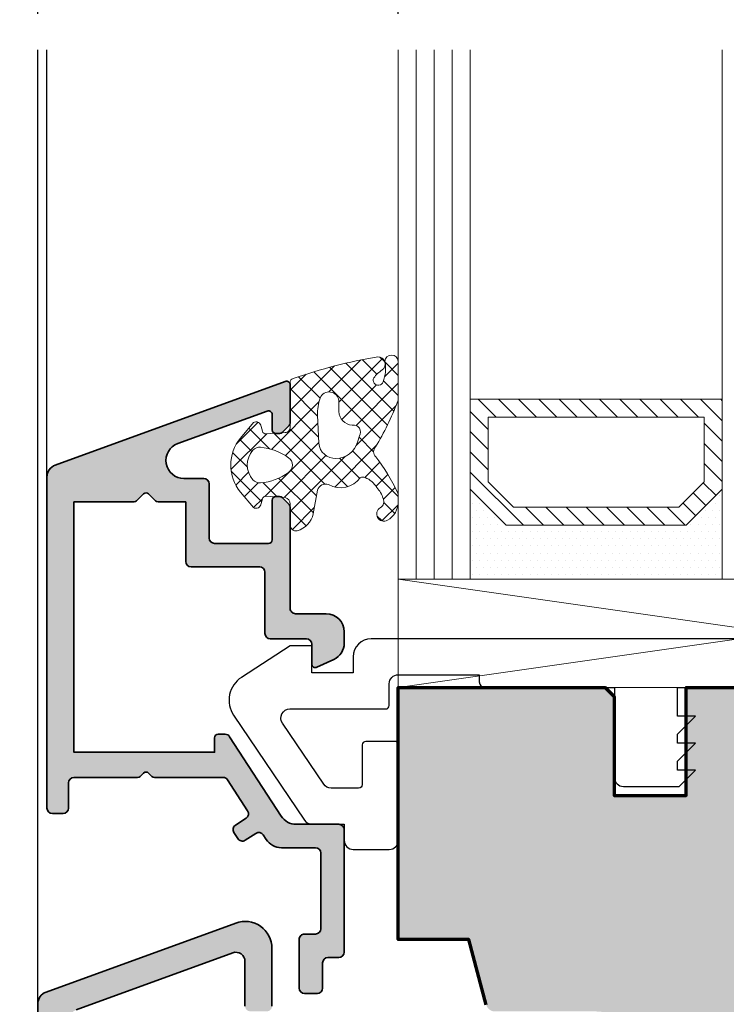
# Model space of a CAD drawing. Extents: x -427 to 10724, y -1070 to 3930.
# Drawn here: x 4284 to 4323, y 2319 to 2374 of the extents above; entities that cross this region are included whole.
import ezdxf

# ---------------------------------------------------------------- set-up
doc = ezdxf.new("R2010")
doc.units = 0
doc.layers.get('0').update_dxf_attribs({"linetype": 'CONTINUOUS', "lineweight": 5, "plot": 0})
doc.layers.get('Defpoints').update_dxf_attribs({"linetype": 'CONTINUOUS', "lineweight": 0})
for name, color, linetype, lineweight in [('ALU-SCHRAFF', 30, 'CONTINUOUS', 13), ('Aluminium', 40, 'CONTINUOUS', 35), ('Dichtung', 1, 'CONTINUOUS', 13), ('Dichtung-Schraff', 12, 'CONTINUOUS', 5), ('Flügel', 46, 'CONTINUOUS', 50), ('Glas', 94, 'CONTINUOUS', 13), ('Glas-Schraff', 70, 'CONTINUOUS', 5)]:
    doc.layers.add(name, color=color, linetype=linetype, lineweight=lineweight)
for name, color, linetype in [('BEM-1', 10, 'CONTINUOUS'), ('Klips', 252, 'CONTINUOUS'), ('PR Linie', 252, 'CONTINUOUS'), ('Schraffur Solid', 254, 'CONTINUOUS')]:
    doc.layers.add(name, color=color, linetype=linetype)
doc.styles.add('BEMASSUNG', font='ARIALN.TTF')
doc.dimstyles.new('BEM-1', dxfattribs={"dimtxt": 3, "dimasz": 2, "dimexe": 1, "dimexo": 2, "dimgap": 1, "dimtad": 1, "dimdec": 1, "dimdsep": 46, "dimtxsty": 'BEMASSUNG', "dimblk1": 'OBLIQUE', "dimblk2": 'OBLIQUE', "dimsah": 1, "dimcen": 0, "dimdle": 1, "dimclrd": 256, "dimclre": 256, "dimclrt": 7, "dimadec": 1, "dimazin": 2, "dimtfac": 1, "dimtdec": 1, "dimtix": 1, "dimtmove": 2, "dimatfit": 3, "dimfxl": 1, "dimtolj": 1, "dimarcsym": 0})

# ---------------------------------------------------------------- blocks, each defined once
blk = doc.blocks.new('_OBLIQUE')
at = {"color": 0, "linetype": 'ByBlock'}
blk.add_line((-0.5, -0.5), (0.5, 0.5), dxfattribs=at)
blk = doc.blocks.new('*D251')
at = {"layer": 'BEM-1', "lineweight": -2, "transparency": 16777216}
for p, q in [((4284.615691164571, 2374.115160914691), (4284.615691164571, 2379.115160914691)), ((4304.615660646993, 2374.115160914691), (4304.615660646993, 2379.115160914691)), ((4283.615691164571, 2378.115160914691), (4305.615660646993, 2378.115160914691))]:
    blk.add_line(p, q, dxfattribs=at)
at = {"layer": 'Defpoints', "color": 0, "transparency": 16777216}
for p in [(4304.615660646993, 2378.115160914691), (4284.615691164571, 2372.115160914691), (4304.615660646993, 2372.115160914691)]:
    blk.add_point(p, dxfattribs=at)
at = {"layer": 'BEM-1', "lineweight": -2, "transparency": 16777216, "xscale": 2, "yscale": 2, "zscale": 2, "rotation": 180}
blk.add_blockref('_OBLIQUE', (4284.615691164571, 2378.115160914691), dxfattribs=at)
at = {"layer": 'BEM-1', "lineweight": -2, "transparency": 16777216, "xscale": 2, "yscale": 2, "zscale": 2}
blk.add_blockref('_OBLIQUE', (4304.615660646993, 2378.115160914691), dxfattribs=at)
at = {"layer": 'BEM-1', "color": 7, "transparency": 16777216, "insert": (4294.615675905782, 2380.646879877856), "char_height": 3, "attachment_point": 5, "style": 'BEMASSUNG'}
blk.add_mtext('\\A1;20', dxfattribs=at)
blk = doc.blocks.new('*D252')
at = {"layer": 'BEM-1', "lineweight": -2, "transparency": 16777216}
for p, q in [((4304.615660646993, 2374.115160914691), (4304.615660646993, 2379.115160914691)), ((4368.615660646993, 2374.115160914691), (4368.615660646993, 2379.115160914691)), ((4303.615660646993, 2378.115160914691), (4369.615660646993, 2378.115160914691))]:
    blk.add_line(p, q, dxfattribs=at)
at = {"layer": 'Defpoints', "color": 0, "transparency": 16777216}
for p in [(4368.615660646993, 2378.115160914691), (4304.615660646993, 2372.115160914691), (4368.615660646993, 2372.115160914691)]:
    blk.add_point(p, dxfattribs=at)
at = {"layer": 'BEM-1', "lineweight": -2, "transparency": 16777216, "xscale": 2, "yscale": 2, "zscale": 2, "rotation": 180}
blk.add_blockref('_OBLIQUE', (4304.615660646993, 2378.115160914691), dxfattribs=at)
at = {"layer": 'BEM-1', "lineweight": -2, "transparency": 16777216, "xscale": 2, "yscale": 2, "zscale": 2}
blk.add_blockref('_OBLIQUE', (4368.615660646993, 2378.115160914691), dxfattribs=at)
at = {"layer": 'BEM-1', "color": 7, "transparency": 16777216, "insert": (4336.615660646993, 2380.646879877856), "char_height": 3, "attachment_point": 5, "style": 'BEMASSUNG'}
blk.add_mtext('\\A1;64', dxfattribs=at)
blk = doc.blocks.new('*D253')
at = {"layer": 'BEM-1', "lineweight": -2, "transparency": 16777216}
for p, q in [((4284.615691164571, 2374.115160914691), (4284.615691164571, 2385.115160914691)), ((4368.615660646993, 2374.115160914691), (4368.615660646993, 2385.115160914691)), ((4283.615691164571, 2384.115160914691), (4369.615660646993, 2384.115160914691))]:
    blk.add_line(p, q, dxfattribs=at)
at = {"layer": 'Defpoints', "color": 0, "transparency": 16777216}
for p in [(4368.615660646993, 2384.115160914691), (4284.615691164571, 2372.115160914691), (4368.615660646993, 2372.115160914691)]:
    blk.add_point(p, dxfattribs=at)
at = {"layer": 'BEM-1', "lineweight": -2, "transparency": 16777216, "xscale": 2, "yscale": 2, "zscale": 2, "rotation": 180}
blk.add_blockref('_OBLIQUE', (4284.615691164571, 2384.115160914691), dxfattribs=at)
at = {"layer": 'BEM-1', "lineweight": -2, "transparency": 16777216, "xscale": 2, "yscale": 2, "zscale": 2}
blk.add_blockref('_OBLIQUE', (4368.615660646993, 2384.115160914691), dxfattribs=at)
at = {"layer": 'BEM-1', "color": 7, "transparency": 16777216, "insert": (4326.615675905782, 2386.646879877856), "char_height": 3, "attachment_point": 5, "style": 'BEMASSUNG'}
blk.add_mtext('\\A1;84', dxfattribs=at)

msp = doc.modelspace()

# ---------------------------------------------------------------- hatches: boundary and pattern name
at = {"layer": 'ALU-SCHRAFF'}
h = msp.add_hatch(color=256, dxfattribs=at)
edge = h.paths.add_edge_path()
edge.add_line((4291.294188961578, 2347.011888362571), (4292.828503536628, 2347.011888362571))
edge.add_line((4292.828503536628, 2347.011888362571), (4292.828503536627, 2343.704316912025))
edge.add_arc((4293.128503536627, 2343.704316912026), 0.3000000000001819, 180.0000000000869, 270)
edge.add_line((4293.128503536627, 2343.404316912025), (4296.928558349845, 2343.404316912025))
edge.add_arc((4296.928558349846, 2343.104316912025), 0.3000000000001819, 0, 90.00000000017371, ccw=False)
edge.add_line((4297.228558349845, 2343.104316912025), (4297.228558349845, 2339.70188836257))
edge.add_arc((4297.528558349844, 2339.70188836257), 0.2999999999992724, 180, 270.0000000001737)
edge.add_line((4297.528558349845, 2339.40188836257), (4299.528503536627, 2339.40188836257))
edge.add_arc((4299.528503536627, 2339.10188836257), 0.3000000000001819, 8.691358743817545e-11, 90, ccw=False)
edge.add_line((4299.828503536627, 2339.10188836257), (4299.828503536627, 2338.004919804858))
edge.add_arc((4300.028503536627, 2338.004919804858), 0.1999999999998181, 180, 295.0000000001004)
edge.add_line((4300.113027188975, 2337.823658247451), (4301.051121798368, 2338.261098947885))
edge.add_arc((4300.628503536628, 2339.167406734922), 1.000000000000103, 294.9999999999179, 360)
edge.add_line((4301.628503536628, 2339.167406734922), (4301.628503536627, 2339.801888362571))
edge.add_arc((4300.628503536627, 2339.80188836257), 1, 5.211020790109826e-11, 89.99999999994789)
edge.add_line((4300.628503536628, 2340.80188836257), (4298.928558349845, 2340.801888362571))
edge.add_arc((4298.928558349844, 2341.101888362572), 0.3000000000001819, 180, 270.0000000001737, ccw=False)
edge.add_line((4298.628558349845, 2341.101888362572), (4298.628558349845, 2346.723290174034))
edge.add_arc((4298.428558349845, 2346.723290174034), 0.1999999999998181, 359.9999999998697, 404.9999999999079)
edge.add_line((4298.569979706082, 2346.864711530272), (4298.187136993607, 2347.247554242746))
edge.add_arc((4298.04571563737, 2347.10613288651), 0.1999999999993264, 44.99999999972365, 89.99999999973946)
edge.add_line((4298.04571563737, 2347.306132886509), (4297.828558349845, 2347.306132886509))
edge.add_arc((4297.828558349845, 2347.106132886509), 0.2000000000002728, 90, 179.9999999998697)
edge.add_line((4297.628558349845, 2347.106132886509), (4297.628558349845, 2344.904316912025))
edge.add_arc((4297.428558349844, 2344.904316912025), 0.2000000000007276, -89.99999999973937, 0, ccw=False)
edge.add_line((4297.428558349845, 2344.704316912024), (4294.428503536628, 2344.704316912025))
edge.add_arc((4294.428503536628, 2345.004316912025), 0.3000000000006366, 180.0000000000869, 270, ccw=False)
edge.add_line((4294.128503536627, 2345.004316912025), (4294.128503536627, 2348.011888362571))
edge.add_arc((4293.828503536628, 2348.011888362572), 0.2999999999992724, 359.9999999999131, 450)
edge.add_line((4293.828503536628, 2348.311888362571), (4292.732196136052, 2348.311888362572))
edge.add_arc((4292.732196136052, 2349.311888362572), 0.9999999999995453, 110.000000000016, 270, ccw=False)
edge.add_line((4292.390175992727, 2350.251580983356), (4297.36015432118, 2352.05686545752))
edge.add_arc((4297.428558349844, 2351.868926933362), 0.1999999999997782, 0, 109.99999999973551, ccw=False)
edge.add_line((4297.628558349845, 2351.868926933362), (4297.628558349845, 2351.006132886509))
edge.add_arc((4297.828558349845, 2351.006132886509), 0.2000000000007276, 180.0000000001303, 270)
edge.add_line((4297.828558349845, 2350.806132886509), (4298.04571563737, 2350.806132886509))
edge.add_arc((4298.04571563737, 2351.006132886509), 0.1999999999998181, 270, 314.9999999998158)
edge.add_line((4298.187136993607, 2350.864711530272), (4298.569979706082, 2351.247554242746))
edge.add_arc((4298.428558349845, 2351.388975598983), 0.1999999999999695, 315.0000000000921, 360.0000000001303)
edge.add_line((4298.628558349845, 2351.388975598984), (4298.628558349845, 2353.509910494599))
edge.add_arc((4298.428558349846, 2353.5099104946), 0.1999999999989086, 359.9999999998697, 470.0000000000694)
edge.add_line((4298.360154321181, 2353.697849018756), (4285.589089436299, 2349.049561540777))
edge.add_arc((4285.828503536628, 2348.391776706227), 0.7000000000006236, 110.0000000000503, 180.0000505891854)
edge.add_line((4285.128503536627, 2348.391776088163), (4285.128503536627, 2330.00788836257))
edge.add_arc((4285.428503536627, 2330.007888362571), 0.2999999999992724, 180.0000000000869, 270.0000000001737)
edge.add_line((4285.428503536627, 2329.70788836257), (4286.028503536627, 2329.70788836257))
edge.add_arc((4286.028503536627, 2330.007888362571), 0.3000000000001819, 270, 359.9999999999131)
edge.add_line((4286.328503536627, 2330.00788836257), (4286.328503536627, 2331.40788836257))
edge.add_arc((4286.628503536627, 2331.40788836257), 0.3000000000001819, 90, 180, ccw=False)
edge.add_line((4286.628503536627, 2331.70788836257), (4290.162818111678, 2331.70788836257))
edge.add_arc((4290.162818111678, 2331.907888362572), 0.2000000000011823, 269.9999999997394, 314.9999999997236)
edge.add_line((4290.304239467916, 2331.766467006333), (4290.487082180391, 2331.949309718807))
edge.add_arc((4290.628503536627, 2331.807888362571), 0.1999999999986832, 45, 135.0000000000921, ccw=False)
edge.add_line((4290.769924892864, 2331.949309718808), (4290.952767605339, 2331.766467006333))
edge.add_arc((4291.094188961576, 2331.907888362572), 0.2000000000012557, 225.0000000002764, 270.0000000002605)
edge.add_line((4291.094188961577, 2331.70788836257), (4294.90550619754, 2331.70788836257))
edge.add_arc((4294.90550619754, 2331.407888362571), 0.2999999999997272, 32.89896649963248, 90, ccw=False)
edge.add_line((4295.15739509619, 2331.570836154014), (4296.266496751385, 2329.856358210227))
edge.add_arc((4296.0145503476, 2329.693499346115), 0.300000000000586, -56.99999999980918, 32.87874099863319, ccw=False)
edge.add_line((4296.177942058105, 2329.441898175731), (4295.589219632039, 2329.059577361958))
edge.add_arc((4295.752611342543, 2328.807976191574), 0.3000000000000427, 122.9999999998049, 212.9600684760605)
edge.add_line((4295.500896359615, 2328.644759870793), (4295.718518173508, 2328.309139812046))
edge.add_arc((4295.970233156436, 2328.472356132827), 0.2999999999997089, 212.9600684760605, 303.0000000002381)
edge.add_line((4296.133624866941, 2328.220754962445), (4296.72258109312, 2328.603227607786))
edge.add_arc((4296.886456486123, 2328.351523516895), 0.3003499522281126, 33.09176307733651, 123.06669009072289, ccw=False)
edge.add_line((4297.138088840033, 2328.515509041467), (4297.301776152552, 2328.263694001168))
edge.add_arc((4298.140826095646, 2328.807748403772), 1.000000000000026, 212.9600684761166, 269.9999999999479)
edge.add_line((4298.140826095645, 2327.807748403772), (4300.028503536627, 2327.807748403772))
edge.add_arc((4300.028503536627, 2327.507748403772), 0.2999999999997272, 0, 90, ccw=False)
edge.add_line((4300.328503536627, 2327.507748403772), (4300.328503536628, 2323.30911021324))
edge.add_arc((4300.028503536629, 2323.30911021324), 0.2999999999992724, -90, 0, ccw=False)
edge.add_line((4300.028503536629, 2323.009110213241), (4299.428503536627, 2323.009110213241))
edge.add_arc((4299.428503536627, 2322.709110213241), 0.2999999999997272, 90, 180.0000000000869)
edge.add_line((4299.128503536627, 2322.70911021324), (4299.128503536627, 2320.00788836257))
edge.add_arc((4299.428503125651, 2320.007887951595), 0.299999589024364, 179.9999215094998, 269.9999215095866)
edge.add_line((4299.428502714677, 2319.70788836257), (4300.128502714677, 2319.70788836257))
edge.add_arc((4300.128503125652, 2320.007888773546), 0.3000004109756533, 269.999921509628, 359.999921509628)
edge.add_line((4300.428503536627, 2320.007888362571), (4300.428503536627, 2321.409110706692))
edge.add_arc((4300.728503536626, 2321.409110706692), 0.2999999999992724, 90.0000942421795, 179.9999999999131, ccw=False)
edge.add_line((4300.728503043175, 2321.709110706691), (4301.328504084315, 2321.709111693597))
edge.add_arc((4301.328503590863, 2322.009111693598), 0.3000000000010425, 270.0000942423532, 359.9999919716408)
edge.add_line((4301.628503590864, 2322.009111651561), (4301.628503536627, 2328.80788836257))
edge.add_arc((4301.328503536628, 2328.80788836257), 0.2999999999992724, 8.685034650204109e-11, 90.0000000001737)
edge.add_line((4301.328503536627, 2329.10788836257), (4298.966346837426, 2329.10788836257))
edge.add_arc((4298.966346837426, 2330.107888362571), 1.000000000000455, 212.9600684760664, 269.9999999999479, ccw=False)
edge.add_line((4298.127296894331, 2329.563833959966), (4295.269546816087, 2333.971104683352))
edge.add_arc((4295.017831833158, 2333.80788836257), 0.3000000000012143, 32.96006847618459, 90)
edge.add_line((4295.017831833158, 2334.107888362571), (4294.628503536627, 2334.10788836257))
edge.add_arc((4294.628503536627, 2333.90788836257), 0.1999999999998181, 90, 180)
edge.add_line((4294.428503536627, 2333.90788836257), (4294.428503536627, 2333.10788836257))
edge.add_line((4294.428503536627, 2333.10788836257), (4286.628503536627, 2333.10788836257))
edge.add_line((4286.628503536627, 2333.10788836257), (4286.628503536628, 2347.011888362571))
edge.add_line((4286.628503536628, 2347.011888362571), (4289.962818111679, 2347.011888362571))
edge.add_arc((4289.962818111679, 2347.21188836257), 0.1999999999993634, 270, 315)
edge.add_line((4290.104239467915, 2347.070467006333), (4290.487082180391, 2347.453309718808))
edge.add_arc((4290.628503536627, 2347.31188836257), 0.1999999999999695, 45.000000000092086, 134.9999999997236, ccw=False)
edge.add_line((4290.769924892865, 2347.453309718808), (4291.152767605339, 2347.070467006333))
edge.add_arc((4291.294188961577, 2347.211888362572), 0.2000000000009341, 225.0000000001842, 270.0000000002605)
at = {"layer": 'ALU-SCHRAFF', "ltscale": 5}
h = msp.add_hatch(color=256, dxfattribs=at)
edge = h.paths.add_edge_path()
edge.add_arc((4297.019624117453, 2280.512726769964), 0.3000000000001819, 269.9999999998263, 360)
edge.add_line((4297.319624117452, 2280.512726769964), (4297.319624117452, 2282.412726769964))
edge.add_arc((4297.019624117453, 2282.412726769964), 0.2999999999992724, 0, 90.0000000001737)
edge.add_line((4297.019624117452, 2282.712726769964), (4292.95598416312, 2282.712726769964))
edge.add_arc((4292.955984163119, 2283.012726769964), 0.3000000000001819, 168.0000000000548, 270.0000000001737, ccw=False)
edge.add_line((4292.662539882899, 2283.075100277209), (4293.033729723622, 2284.821411178209))
edge.add_arc((4294.018371825937, 2284.646826154938), 1.000000000000706, 103.00723199896208, 169.9454900616625, ccw=False)
edge.add_line((4293.793297786258, 2285.621167818147), (4299.207499945048, 2286.871854715292))
edge.add_arc((4299.319624117452, 2286.384588699687), 0.5000000000001716, 0, 102.95868208160198, ccw=False)
edge.add_line((4299.819624117452, 2286.384588699687), (4299.819624117452, 2285.012726769964))
edge.add_arc((4300.119624117452, 2285.012726769964), 0.3000000000001819, 180, 270)
edge.add_line((4300.119624117452, 2284.712726769964), (4301.319624117452, 2284.712726769964))
edge.add_arc((4301.319624117451, 2285.012726769964), 0.3000000000001819, 270.0000000001737, 360)
edge.add_line((4301.619624117452, 2285.012726769964), (4301.619624117452, 2287.167203315266))
edge.add_arc((4301.919624117451, 2287.167203315266), 0.2999999999992724, 103.34236379708301, 180.0000000000869, ccw=False)
edge.add_arc((4301.619624117451, 2288.432114379334), 1.000000000000292, 283.3423637971007, 360.0000000000521)
edge.add_line((4302.619624117452, 2288.432114379335), (4302.619624117452, 2293.412726769964))
edge.add_arc((4302.919624117453, 2293.412726769964), 0.3000000000010914, 90.00000000017371, 180, ccw=False)
edge.add_line((4302.919624117452, 2293.712726769964), (4303.319624117452, 2293.712726769964))
edge.add_arc((4303.319624117452, 2294.012726769964), 0.3000000000001819, 270, 360)
edge.add_line((4303.619624117452, 2294.012726769964), (4303.619624117452, 2295.912726769964))
edge.add_arc((4303.319624117451, 2295.912726769964), 0.3000000000010914, 0, 89.9999999998263)
edge.add_line((4303.319624117452, 2296.212726769964), (4302.719624117452, 2296.212726769964))
edge.add_arc((4302.719624117452, 2296.512726769964), 0.2999999999997272, 179.9999999999131, 270, ccw=False)
edge.add_line((4302.419624117452, 2296.512726769964), (4302.419624117452, 2299.937032143639))
edge.add_arc((4303.919624117452, 2299.937032143639), 1.5, 110.04172607398559, 180.0000000000174, ccw=False)
edge.add_line((4303.405567531478, 2301.346197083033), (4305.716812800258, 2302.189328230426))
edge.add_arc((4305.819624117453, 2301.907495242547), 0.3000000000000658, -8.691358743817545e-11, 110.04172607401819, ccw=False)
edge.add_line((4306.119624117452, 2301.907495242547), (4306.119624117451, 2301.481355026848))
edge.add_arc((4306.419624117451, 2301.481355026848), 0.3000000000001819, 180.0000000000869, 290.0000000001139)
edge.add_line((4306.52223016045, 2301.199447240612), (4308.42223016045, 2301.890990685717))
edge.add_arc((4308.319624117451, 2302.172898471953), 0.300000000000445, 290.0000000001435, 360)
edge.add_line((4308.619624117452, 2302.172898471953), (4308.619624117451, 2303.038360318713))
edge.add_arc((4308.919624117451, 2303.038360318712), 0.3000000000001819, 110.04172607382529, 179.9999999998263, ccw=False)
edge.add_line((4308.816812800257, 2303.320193306592), (4309.10503289875, 2303.42533461099))
edge.add_arc((4308.419624117451, 2305.304221196849), 2.000000000000385, 290.0417260739633, 360)
edge.add_line((4310.419624117452, 2305.304221196849), (4310.419624117452, 2308.412726769964))
edge.add_arc((4310.719624117452, 2308.412726769964), 0.2999999999992724, 90, 180.0000000000869, ccw=False)
edge.add_line((4310.719624117452, 2308.712726769964), (4311.319624117452, 2308.712726769964))
edge.add_arc((4311.319624117451, 2309.012726769964), 0.3000000000001819, 270.0000000001737, 360)
edge.add_line((4311.619624117452, 2309.012726769964), (4311.619624117452, 2311.412726769964))
edge.add_arc((4311.319624117451, 2311.412726769964), 0.3000000000010914, 0, 89.9999999998263)
edge.add_line((4311.319624117452, 2311.712726769964), (4310.114496233813, 2311.712726769964))
edge.add_arc((4310.114496233813, 2311.412726769964), 0.3000000000001819, 90, 190.0000175595302)
edge.add_line((4309.819053923875, 2311.360632226119), (4310.057540365578, 2310.064821223264))
edge.add_arc((4309.762098039673, 2310.012726769964), 0.3000000000006486, -90, 9.999999999965723, ccw=False)
edge.add_line((4309.762098039673, 2309.712726769964), (4309.119624117451, 2309.712726769964))
edge.add_arc((4309.119624117452, 2309.412726769964), 0.2999999999997272, 90.0000000001737, 180.0000000000869)
edge.add_line((4308.819624117452, 2309.412726769964), (4308.819624117452, 2305.733746826198))
edge.add_arc((4307.819624117453, 2305.733746826198), 0.9999999999990905, -69.81415214466301, 0, ccw=False)
edge.add_line((4308.164690496717, 2304.795168542888), (4302.784424979659, 2302.817124969471))
edge.add_arc((4303.818638023717, 2300.002078209125), 2.999013985201313, 110.1727019915484, 171.1457087761585)
edge.add_arc((4299.373238903059, 2300.694576221469), 1.50000000000052, 259.88416236705973, 351.1457087761399, ccw=False)
edge.add_line((4299.109780621135, 2299.217894219924), (4287.243971832062, 2301.334900856389))
edge.add_arc((4287.419610686678, 2302.319355524085), 0.9999999999996043, 180.0001092001194, 259.8841623670535, ccw=False)
edge.add_line((4286.41961068668, 2302.319353618183), (4286.419580576763, 2318.331778434665))
edge.add_arc((4286.919580576762, 2318.331779387616), 0.4999999999999986, 109.9999999999981, 180.0001092001194, ccw=False)
edge.add_line((4286.748570505099, 2318.801625698009), (4295.448568911756, 2321.968166156195))
edge.add_arc((4295.619578983418, 2321.498319845802), 0.5000000000002232, 0, 109.9999999999803, ccw=False)
edge.add_line((4296.119578983418, 2321.498319845802), (4296.119578983418, 2319.014615859286))
edge.add_arc((4296.419578983418, 2319.014615859286), 0.2999999999992724, 180, 270)
edge.add_line((4296.419578983418, 2318.714615859286), (4297.319578983418, 2318.714615859286))
edge.add_arc((4297.319578983419, 2319.014615859286), 0.2999999999997272, 269.9999999998263, 359.9999999999131)
edge.add_line((4297.619578983418, 2319.014615859286), (4297.619578983418, 2322.212393849173))
edge.add_arc((4296.119578983418, 2322.212393849172), 1.5, 1.737006930036609e-11, 110.0000000000189)
edge.add_line((4295.606548768429, 2323.621932780351), (4285.08016488309, 2319.790642371629))
edge.add_arc((4285.319578983419, 2319.132857537079), 0.7000000000006236, 110.0000000000503, 180)
edge.add_line((4284.619578983418, 2319.132857537079), (4284.619624117452, 2297.012726769964))
edge.add_arc((4284.919625310854, 2297.012727963365), 0.3000011934042139, 180.0002279219341, 269.9997720779791)
edge.add_line((4284.919624117452, 2296.712726769964), (4285.135522610617, 2296.712726769964))
edge.add_arc((4285.135522610617, 2297.012726769964), 0.3000000000001819, 270, 345.9325642080582)
edge.add_line((4285.426525705978, 2296.939807647022), (4285.779650963507, 2298.349047622009))
edge.add_arc((4287.23466644031, 2297.984452007298), 1.500000000000887, 79.93554944996578, 165.9325642080329, ccw=False)
edge.add_line((4287.496800219069, 2299.461369703731), (4298.783948026503, 2297.447603323381))
edge.add_arc((4298.6239142986, 2296.207889967023), 1.249999999999766, -77.44400991304087, 82.64440599126402, ccw=False)
edge.add_line((4298.895656246096, 2294.987784924836), (4286.050152974753, 2292.042990379602))
edge.add_arc((4286.500055899663, 2290.094248712433), 2.00000168180018, 103.0000128748704, 158.382646273845)
edge.add_arc((4284.919622767676, 2290.720540227558), 0.2999987563326374, 158.3826439849886, 250.0003062623505)
edge.add_line((4284.81701865691, 2290.438633061535), (4285.016742074455, 2290.365939471647))
edge.add_arc((4285.119347762368, 2290.647848383966), 0.3000009367262674, 250.0001372826908, 318.6751695907052)
edge.add_arc((4286.858396554101, 2288.597738247856), 2.391944671279606, 102.51979713575457, 129.2610912386988, ccw=False)
edge.add_line((4286.339878117453, 2290.932805257884), (4289.139765298064, 2291.579210146627))
edge.add_arc((4289.724738958318, 2289.045410850142), 2.600448626306934, 74.0475442314389, 102.99999999998272, ccw=False)
edge.add_arc((4290.494422284458, 2291.738046419353), 0.2000332484997122, 254.0475442314546, 282.9977502639863)
edge.add_line((4290.539412321518, 2291.543138243356), (4296.36601013583, 2292.875472187977))
edge.add_arc((4296.298524810222, 2293.167783205265), 0.299999999999946, 283.0000018237972, 350.5084565432562)
edge.add_arc((4297.580727746414, 2292.953410561442), 0.9999999999994118, 102.39461208242687, 170.508456543279, ccw=False)
edge.add_line((4297.366084263431, 2293.930103028502), (4298.783388720402, 2294.258926935155))
edge.add_arc((4299.119624117452, 2292.797097342565), 1.500000000000548, 0, 102.9533076580725, ccw=False)
edge.add_line((4300.619624117452, 2292.797097342565), (4300.619624117452, 2290.445123628559))
edge.add_arc((4299.119624117452, 2290.445123628559), 1.5, -76.99999698900132, 1.7280399333685637e-11, ccw=False)
edge.add_line((4299.457050775775, 2288.983568549113), (4291.551692117452, 2287.158472257883))
edge.add_arc((4289.696443950405, 2289.219964677201), 2.773390840873369, 269.01741399029106, 311.9857535366577, ccw=False)
edge.add_arc((4289.590528373241, 2284.447810513025), 2.000022669353882, 88.32800460802184, 102.9999143919045)
edge.add_line((4289.140624076788, 2286.396573403159), (4288.611136076788, 2286.274331403158))
edge.add_arc((4289.061036327677, 2284.325600328371), 1.999990759376113, 103.0000064945023, 117.6721501931834)
edge.add_arc((4286.924759280619, 2288.399418534424), 2.599973848939156, 282.9999238067595, 297.67215019326636, ccw=False)
edge.add_line((4287.509622770314, 2285.866081069026), (4286.394673004876, 2285.608674563299))
edge.add_arc((4286.619624117452, 2284.634304511957), 0.9999999999999575, 103.000003424194, 180.0000000000261)
edge.add_line((4285.619624117452, 2284.634304511957), (4285.619624117452, 2284.36170913552))
edge.add_arc((4286.119624117451, 2284.36170913552), 0.4999999999990905, 180, 283.0396792999186)
edge.add_line((4286.232437010032, 2283.874602113123), (4289.70837588959, 2284.678644247205))
edge.add_arc((4289.933741628656, 2283.704370012888), 0.9999999999998476, -11.99999999999028, 103.02438586056212, ccw=False)
edge.add_line((4290.91188922939, 2283.49645832207), (4289.946047898443, 2278.952532115517))
edge.add_line((4289.946047898443, 2278.952532115517), (4290.3311658534, 2278.359502469742))
edge.add_line((4290.3311658534, 2278.359502469742), (4289.738136207625, 2277.974384514784))
edge.add_line((4289.738136207625, 2277.974384514784), (4288.271648072102, 2271.075100277209))
edge.add_arc((4288.565092352322, 2271.012726769964), 0.2999999999996573, 167.9999999999699, 270)
edge.add_line((4288.565092352322, 2270.712726769964), (4296.919624117452, 2270.712726769964))
edge.add_arc((4296.919624117452, 2271.412726769964), 0.6999999999998181, 270, 360)
edge.add_line((4297.619624117452, 2271.412726769964), (4297.619624117452, 2273.412726769964))
edge.add_arc((4297.319624117452, 2273.412726769964), 0.3000000000001819, 0, 90)
edge.add_line((4297.319624117452, 2273.712726769964), (4296.919624117452, 2273.712726769964))
edge.add_arc((4296.919624117453, 2273.412726769964), 0.3000000000001819, 90.0000000001737, 180)
edge.add_line((4296.619624117452, 2273.412726769964), (4296.619624117452, 2272.612726769964))
edge.add_arc((4296.319624117452, 2272.612726769964), 0.3000000000001819, -90, 0, ccw=False)
edge.add_line((4296.319624117452, 2272.312726769963), (4290.745395921751, 2272.312726769963))
edge.add_arc((4290.745395921752, 2272.612726769964), 0.3000000000001819, 167.999999999921, 269.9999999998263, ccw=False)
edge.add_line((4290.451951641531, 2272.675100277209), (4292.237426759559, 2281.075100277209))
edge.add_arc((4292.530871039779, 2281.012726769963), 0.3000000000006415, 90, 167.999999999921, ccw=False)
edge.add_line((4292.530871039779, 2281.312726769963), (4296.319624117452, 2281.312726769963))
edge.add_line((4296.319624117452, 2281.312726769963), (4296.319624117452, 2280.512726769964))
edge.add_arc((4296.619624117451, 2280.512726769964), 0.2999999999992724, 180, 270.0000000001737)
edge.add_line((4296.619624117452, 2280.212726769964), (4297.019624117452, 2280.212726769964))
at = {"layer": 'Dichtung-Schraff'}
h = msp.add_hatch(dxfattribs=at)
h.set_pattern_fill('ANSI37', color=256, scale=0.25)
h.set_pattern_definition([(45, (3708.782204984453, -287.5005720041559), (-0.561266007566822, 0.5612660075668221), []), (135, (3708.782204984453, -287.5005720041559), (-0.5612660075668221, -0.561266007566822), [])])
edge = h.paths.add_edge_path()
edge.add_line((4300.139446142479, 2347.666619250606), (4299.908567525597, 2346.353031843161))
edge.add_arc((4298.658514378257, 2346.631885024572), 1.280777876120357, 286.6626965645486, 347.42474531674293, ccw=False)
edge.add_arc((4298.964014626775, 2345.736040729385), 0.3368602469685664, 175.1430344310828, 280.5619455383124, ccw=False)
edge.add_line((4298.628363987297, 2345.764562198594), (4298.628363987297, 2346.880163300715))
edge.add_arc((4298.270587454711, 2346.905344714933), 0.3586616105627413, 355.9739858165478, 437.472505091906)
edge.add_line((4298.348384059858, 2347.255467320771), (4297.293465115714, 2347.325795250381))
edge.add_arc((4297.280161313608, 2347.126238218809), 0.2000000000004072, 86.18592516540635, 164.9999999998258)
edge.add_line((4297.086976148351, 2347.17800202783), (4297.018386263371, 2346.922021092202))
edge.add_arc((4296.730888229028, 2346.945638968453), 0.2884665038262643, 239.51341463641302, 355.3037145680208, ccw=False)
edge.add_line((4296.584538609094, 2346.697053545358), (4295.870900937384, 2347.556812930451))
edge.add_arc((4297.677932021439, 2349.056727299394), 2.348425952186239, 140.3058209320393, 219.6941481641832, ccw=False)
edge.add_line((4295.870901746397, 2350.556642643), (4296.584538695217, 2351.416400213588))
edge.add_arc((4296.730888188497, 2351.167814667197), 0.288466545821144, 4.696288640650721, 120.48655126099209, ccw=False)
edge.add_line((4297.018386263371, 2351.191432562986), (4297.086976148351, 2350.935451627359))
edge.add_arc((4297.280161313608, 2350.98721543638), 0.1999999999994151, 195.0000000001742, 273.8140748345936)
edge.add_line((4297.293465115714, 2350.787658404808), (4298.34946177241, 2350.858058181921))
edge.add_arc((4298.329506069253, 2351.157393729278), 0.2999999999998395, 273.8140748343424, 365.0010766609332)
edge.add_line((4298.628363987297, 2351.18354606803), (4298.628363987297, 2353.644114069378))
edge.add_arc((4298.827602948084, 2353.661548992397), 0.2000003500898733, 99.93025165094957, 185.0010766609242, ccw=False)
edge.add_arc((4308.233444910065, 2326.904867719063), 28.55907941393544, 99.55814682992741, 109.30243408063691, ccw=False)
edge.add_arc((4303.509167572345, 2354.667879469949), 0.40000026930174, -55.91156713236347, 92.5668067209736, ccw=False)
edge.add_arc((4304.85430006831, 2352.680262842332), 1.999999999464133, 124.0884328674828, 142.3735302599358)
edge.add_arc((4303.522057143057, 2353.77095994956), 0.2835030905878134, 152.6325292292039, 340.077673415265)
edge.add_arc((4301.851452540258, 2354.422327490427), 2.076529961023056, 338.8874032809616, 370.6747962913576)
edge.add_arc((4304.260306733008, 2354.798238275201), 0.3683634379555091, 2.5368020024051248, 178.6413877889688, ccw=False)
edge.add_line((4304.62830917408, 2354.814542439937), (4304.62830917408, 2352.749081810654))
edge.add_arc((4304.12830917408, 2352.749081810655), 0.5, 338.75354477880165, 359.9999999998958, ccw=False)
edge.add_arc((4289.31497555623, 2358.508617160554), 16.39361822620835, 328.97945143361756, 338.75354477890755, ccw=False)
edge.add_arc((4303.66322063754, 2349.794761696934), 0.4000000041577992, 138.4175608131953, 224.1269902248814)
edge.add_arc((4295.101032158338, 2343.11440824314), 10.46233680217366, 25.022667810276403, 37.726660473342974, ccw=False)
edge.add_arc((4304.12830917408, 2347.328245477895), 0.5000000000000632, 1.0419398677186109e-10, 25.022667810388896, ccw=False)
edge.add_line((4304.62830917408, 2347.328245477896), (4304.62830917408, 2347.032053434085))
edge.add_arc((4303.443373243288, 2347.022147509665), 1.184977336247285, -60.58563780848033, 0.4789747912153075, ccw=False)
edge.add_arc((4303.830659360718, 2346.339351031668), 0.3999999986889087, 119.99999986108199, 299.12431670874525, ccw=False)
edge.add_arc((4303.430659360803, 2347.032171358374), 0.4000000044534416, 299.9999998648386, 385.5039949450882)
edge.add_arc((4302.148198013087, 2346.65535768395), 1.73276842289542, 18.47307709347169, 41.66818584433548)
edge.add_arc((4302.225565771548, 2347.04601278634), 1.435530623036505, 32.02829790714339, 66.67799726427597)
edge.add_arc((4302.674023930266, 2348.089239475711), 0.2999999923697829, 66.44978379381207, 120.5498446275383)
edge.add_arc((4301.44165568049, 2349.125825198232), 1.331084594204734, 239.3804296899694, 324.221152061911, ccw=False)
edge.add_arc((4300.61220543082, 2347.503835174951), 0.4999999999999976, 72.36431333531837, 161.0000001906837)
edge = h.paths.add_edge_path(flags=16)
edge.add_arc((4296.676359361218, 2346.86277635185), 3.199992648940684, 54.34845973015744, 84.4950448038998)
edge.add_arc((4296.935374619943, 2349.550316379474), 0.5000000000004325, 84.49504480385714, 138.843493876997)
edge.add_arc((4297.500060652976, 2349.056727801711), 1.249999999999971, 138.8434938770716, 221.1565954233991)
edge.add_arc((4296.935375389246, 2348.563138343836), 0.5000000000002732, 221.1565954233423, 275.5050079117585)
edge.add_arc((4296.67635759821, 2351.25067875157), 3.199993270227864, 275.5050079118431, 305.6515768544861)
edge.add_arc((4298.250061375587, 2349.056727801711), 0.4999998722143052, 305.6515768544476, 414.3484597301963)
edge = h.paths.add_edge_path(flags=16)
edge.add_arc((4301.154848308565, 2350.681251388215), 1.258284765393292, 270.8031983592624, 343.9056594306307)
edge.add_line((4302.363816542123, 2350.332429999724), (4302.476131550948, 2350.670628872775))
edge.add_arc((4302.142044385527, 2350.884252703381), 0.3965468132538829, 327.4041173279691, 459.108978432076)
edge.add_arc((4302.122107480194, 2352.070685832366), 0.7960408275169704, 182.9828727043909, 266.91495055451287, ccw=False)
edge.add_line((4301.32714518069, 2352.029261908847), (4301.32714518069, 2352.642251898847))
edge.add_arc((4300.793580227736, 2352.58009732747), 0.5371729235202274, 6.644395076970012, 158.4646985071176)
edge.add_arc((4302.610084801421, 2351.936908060414), 2.463920967679925, 160.0578684635663, 182.7698296052488)
edge.add_line((4300.149042378838, 2351.817841989596), (4300.213981295818, 2350.263063905899))
edge.add_arc((4301.142259948104, 2350.355466719085), 0.9328663013396761, 185.6846163965936, 271.8568387302626)
h = msp.add_hatch(dxfattribs=at)
h.set_pattern_fill('DOTS', color=256, scale=0.25)
h.set_pattern_definition([(0, (3826.564573087512, -339.8972005516539), (0.1984375, 0.396875), [0, -0.396875])])
h.paths.add_polyline_path([(4320.615660646993, 2345.709923879583), (4310.615660193269, 2345.709923879583), (4308.615660646993, 2347.709923425859), (4308.615660646993, 2342.709923879583), (4322.615660646993, 2342.709923879583), (4322.615660646993, 2347.709923879583)])
at = {"layer": 'Glas-Schraff'}
h = msp.add_hatch(dxfattribs=at)
h.set_pattern_fill('ANSI31', color=256, scale=0.25, angle=180, style=0)
h.set_pattern_definition([(135, (4385.586960022349, 2138.114554516626), (0.5612660075668222, 0.561266007566822), [])])
h.paths.add_polyline_path([(4311.029873755642, 2346.709923879583), (4309.615660193269, 2348.124137441956), (4309.615660193269, 2351.709923879583), (4321.615660646993, 2351.709923879583), (4321.615660646993, 2348.124137441956), (4320.20144708462, 2346.709923879583)], flags=16)
h.paths.add_polyline_path([(4310.615660193269, 2345.709923879583), (4308.615660193269, 2347.709923879583), (4308.615660193269, 2352.709923879583), (4322.615660646993, 2352.709923879583), (4322.615660646993, 2347.709923879583), (4320.615660646993, 2345.709923879583)])
at = {"layer": 'Schraffur Solid'}
h = msp.add_hatch(color=256, dxfattribs=at)
h.dxf.hatch_style = 1
edge = h.paths.add_edge_path()
edge.add_arc((4366.115658142249, 2291.209926384389), 2.50000250480697, 270.0000574044433, 359.9995928888042, ccw=False)
edge.add_line((4366.115660646993, 2288.709923879583), (4350.259673098165, 2288.70996965595))
edge.add_arc((4350.259675585226, 2290.2099682304), 1.499998574451426, 180.5000315008267, 269.99990500115945, ccw=False)
edge.add_line((4348.759734133321, 2290.196877614935), (4348.632948855001, 2304.727364675482))
edge.add_arc((4346.633016418529, 2304.709899928876), 2.000008691937505, 0.5003323198289189, 89.99974989306338)
edge.add_line((4346.633025148946, 2306.709908620794), (4319.207320192892, 2306.709916250189))
edge.add_arc((4319.207318143547, 2308.209914096604), 1.499997846417081, 180.5000039335895, 270.00007827930244, ccw=False)
edge.add_line((4317.707377413351, 2308.196824209173), (4317.632906893331, 2316.727372304876))
edge.add_arc((4315.632987567654, 2316.709913087431), 1.999995533367733, 0.5001772065706284, 90.00012548885209)
edge.add_line((4315.632983187276, 2318.709908620794), (4309.999247530538, 2318.710068838079))
edge.add_arc((4309.999267629893, 2319.210076084955), 0.5000072472795898, 195.0006689240277, 269.9976968170137, ccw=False)
edge.add_line((4309.516299227315, 2319.08065904804), (4308.54384515627, 2322.7099009914))
edge.add_line((4308.54384515627, 2322.7099009914), (4304.61566446169, 2322.7099009914))
edge.add_line((4304.61566446169, 2322.7099009914), (4304.615660646993, 2336.709923879583))
edge.add_line((4304.615660646993, 2336.709923879583), (4316.115660646993, 2336.709923879583))
edge.add_line((4316.115660646993, 2336.709923879583), (4316.615660646993, 2336.209923879583))
edge.add_line((4316.615660646993, 2336.209923879583), (4316.615660646993, 2330.709923879583))
edge.add_line((4316.615660646993, 2330.709923879583), (4320.615660646993, 2330.709923879583))
edge.add_line((4320.615660646993, 2330.709923879583), (4320.615660646993, 2336.709923879583))
edge.add_line((4320.615660646993, 2336.709923879583), (4346.615660646993, 2336.709923879583))
edge.add_line((4346.615660646993, 2336.709923879583), (4346.702925661642, 2346.709923879583))
edge.add_line((4346.702925661642, 2346.709923879583), (4349.615660646993, 2346.709923879583))
edge.add_line((4349.615660646993, 2346.709923879583), (4349.615660646993, 2349.709923879583))
edge.add_line((4349.615660646993, 2349.709923879583), (4346.729327181417, 2349.709931508978))
edge.add_line((4346.729327181417, 2349.709931508978), (4346.771433809835, 2354.559922353704))
edge.add_line((4346.771433809835, 2354.559922353704), (4346.771429995138, 2355.709931508978))
edge.add_line((4346.771429995138, 2355.709931508978), (4347.771429995138, 2356.709931508978))
edge.add_line((4347.771429995138, 2356.709931508978), (4352.615660646993, 2356.709931508978))
edge.add_line((4352.615660646993, 2356.709931508978), (4366.789969423849, 2355.469826833685))
edge.add_arc((4366.615662524272, 2353.477438920739), 1.999998122722007, 5.8690635910352285e-05, 85.00012717369572, ccw=False)
edge.add_line((4368.615660646993, 2353.477440969427), (4368.615660646993, 2291.209908620794))

# ---------------------------------------------------------------- linework, layer by layer
at = {"layer": 'Aluminium'}
msp.add_lwpolyline([(4291.294188961578, 2347.011888362571), (4292.828503536628, 2347.011888362571), (4292.828503536627, 2343.704316912025, 0.414213562373095), (4293.128503536627, 2343.404316912025), (4296.928558349845, 2343.404316912025, -0.414213562373095), (4297.228558349845, 2343.104316912025), (4297.228558349845, 2339.70188836257, 0.414213562373095), (4297.528558349845, 2339.40188836257), (4299.528503536627, 2339.40188836257, -0.414213562373095), (4299.828503536627, 2339.10188836257), (4299.828503536627, 2338.004919804858, 0.5486187866266974), (4300.113027188975, 2337.823658247451), (4301.051121798368, 2338.261098947885, 0.2914734195863384), (4301.628503536628, 2339.167406734922), (4301.628503536627, 2339.801888362571, 0.4142135623725622), (4300.628503536628, 2340.80188836257), (4298.928558349845, 2340.801888362571, -0.414213562373095), (4298.628558349845, 2341.101888362572), (4298.628558349845, 2346.723290174034, 0.1989123673796162), (4298.569979706082, 2346.864711530272), (4298.187136993607, 2347.247554242746, 0.1989123673796162), (4298.04571563737, 2347.306132886509), (4297.828558349845, 2347.306132886509, 0.414213562373095), (4297.628558349845, 2347.106132886509), (4297.628558349845, 2344.904316912025, -0.414213562373095), (4297.428558349845, 2344.704316912024), (4294.428503536628, 2344.704316912025, -0.414213562373095), (4294.128503536627, 2345.004316912025), (4294.128503536627, 2348.011888362571, 0.414213562373095), (4293.828503536628, 2348.311888362571), (4292.732196136052, 2348.311888362572, -0.8390996311771447), (4292.390175992727, 2350.251580983356), (4297.36015432118, 2352.05686545752, -0.5205670505516186), (4297.628558349845, 2351.868926933362), (4297.628558349845, 2351.006132886509, 0.414213562373095), (4297.828558349845, 2350.806132886509), (4298.04571563737, 2350.806132886509, 0.1989123673786969), (4298.187136993607, 2350.864711530272), (4298.569979706082, 2351.247554242746, 0.1989123673796998), (4298.628558349845, 2351.388975598984), (4298.628558349845, 2353.509910494599, 0.5205670505516186), (4298.360154321181, 2353.697849018756), (4285.589089436299, 2349.049561540777, 0.3152990315602182), (4285.128503536627, 2348.391776088163), (4285.128503536627, 2330.00788836257, 0.414213562373095), (4285.428503536627, 2329.70788836257), (4286.028503536627, 2329.70788836257, 0.414213562373095), (4286.328503536627, 2330.00788836257), (4286.328503536627, 2331.40788836257, -0.414213562373095), (4286.628503536627, 2331.70788836257), (4290.162818111678, 2331.70788836257, 0.1989123673796998), (4290.304239467916, 2331.766467006333), (4290.487082180391, 2331.949309718807, -0.4142135623727183), (4290.769924892864, 2331.949309718808), (4290.952767605339, 2331.766467006333, 0.1989123673797834), (4291.094188961577, 2331.70788836257), (4294.90550619754, 2331.70788836257, -0.2544369749651086), (4295.15739509619, 2331.570836154014), (4296.266496751385, 2329.856358210227, -0.413593828057587), (4296.177942058105, 2329.441898175731), (4295.589219632039, 2329.059577361958, 0.4140094491079401), (4295.500896359615, 2328.644759870793), (4295.718518173508, 2328.309139812046, 0.4144177051034929), (4296.133624866941, 2328.220754962445), (4296.72258109312, 2328.603227607786, -0.4140853963003164), (4297.138088840033, 2328.515509041467), (4297.301776152552, 2328.263694001168, 0.2541531268523703), (4298.140826095645, 2327.807748403772), (4300.028503536627, 2327.807748403772, -0.414213562373095), (4300.328503536627, 2327.507748403772), (4300.328503536628, 2323.30911021324, -0.414213562373095), (4300.028503536629, 2323.009110213241), (4299.428503536627, 2323.009110213241, 0.414213562373095), (4299.128503536627, 2322.70911021324), (4299.128503536627, 2320.00788836257, 0.414213562373095), (4299.428502714677, 2319.70788836257), (4300.128502714677, 2319.70788836257, 0.414213562373095), (4300.428503536627, 2320.007888362571), (4300.428503536627, 2321.409110706692, -0.4142130806106833), (4300.728503043175, 2321.709110706691), (4301.328504084315, 2321.709111693597, 0.4142130395705185), (4301.628503590864, 2322.009111651561), (4301.628503536627, 2328.80788836257, 0.414213562373095), (4301.328503536627, 2329.10788836257), (4298.966346837426, 2329.10788836257, -0.2541531268525884), (4298.127296894331, 2329.563833959966), (4295.269546816087, 2333.971104683352, 0.254153126852421), (4295.017831833158, 2334.107888362571), (4294.628503536627, 2334.10788836257, 0.414213562373095), (4294.428503536627, 2333.90788836257), (4294.428503536627, 2333.10788836257), (4286.628503536627, 2333.10788836257), (4286.628503536628, 2347.011888362571), (4289.962818111679, 2347.011888362571, 0.1989123673799505), (4290.104239467915, 2347.070467006333), (4290.487082180391, 2347.453309718808, -0.4142135623716823), (4290.769924892865, 2347.453309718808), (4291.152767605339, 2347.070467006333, 0.1989123673799505)], format="xyb", close=True, dxfattribs=at)
for points in [[(4297.619578983418, 2319.014615859286), (4297.619578983418, 2322.212393849173, 0.5205670505517608), (4295.606548768429, 2323.621932780351), (4285.08016488309, 2319.790642371629, 0.3152987888789657), (4284.619578983418, 2319.132857537079), (4284.619624117452, 2297.012726769964, 0.4142112321231284)], [(4286.748570505099, 2318.801625698009), (4295.448568911756, 2321.968166156195, -0.5205670505517848), (4296.119578983418, 2321.498319845802), (4296.119578983418, 2319.014615859286, 0.414213562373095)]]:
    msp.add_lwpolyline(points, format="xyb", dxfattribs=at)
at = {"layer": 'Dichtung'}
for points in [[(4300.139446142479, 2347.666619250606), (4299.908567525597, 2346.353031843161, -0.2715161774455688), (4299.025760594096, 2345.404887801711, -0.4954198411467619), (4298.628363987297, 2345.764562198594), (4298.628363987297, 2346.880163300715, 0.3713927146548026), (4298.348384059858, 2347.255467320771), (4297.293465115714, 2347.325795250381, 0.3581211251901903), (4297.086976148351, 2347.17800202783), (4297.018386263371, 2346.922021092202, -0.5531135300935741), (4296.584538609094, 2346.697053545358), (4295.870900937384, 2347.556812930451, -0.3609506702149688), (4295.870901746397, 2350.556642643), (4296.584538695217, 2351.416400213588, -0.5531133174858843), (4297.018386263371, 2351.191432562986), (4297.086976148351, 2350.935451627359, 0.3581211251902021), (4297.293465115714, 2350.787658404808), (4298.34946177241, 2350.858058181921, 0.4202945576623722), (4298.628363987297, 2351.18354606803), (4298.628363987297, 2353.644114069378, -0.3892345409691331), (4298.793113046699, 2353.858553019611, -0.04254311260253191), (4303.491253862316, 2355.067478411932, -0.7568317700642805), (4303.733356447504, 2354.336609846082, 0.07995350718320983), (4303.270284705851, 2353.90128509002, 1.067177057236374), (4303.788594110007, 2353.674357425666, 0.1395949616117824), (4303.892046850258, 2354.806972184943, -0.9665710688002529), (4304.62830917408, 2354.814542439937), (4304.62830917408, 2352.749081810654, -0.09297164257112692), (4304.594324319499, 2352.56789162262, -0.04267340233222888), (4303.364020016518, 2350.060240494028, 0.3924466254843888), (4303.376101276297, 2349.516261291682, -0.05548846916851585), (4304.581379432343, 2347.539733872558, -0.1096179060540753), (4304.62830917408, 2347.328245477896), (4304.62830917408, 2347.032053434085, -0.2729341957120086), (4304.025341828615, 2345.989924736658, -0.9923872732271776), (4303.630659362213, 2346.685761192532, 0.3914125577737598), (4303.791681470741, 2347.20440097168, 0.1015547335612074), (4303.442588923973, 2347.807329288287, 0.1523504037823654), (4302.793889725846, 2348.364252541713, 0.2405405698040319), (4302.521537609875, 2348.347595659139, -0.3880788686656863), (4300.763687194158, 2347.980336250895, 0.4072563332653013)], [(4301.17248694035, 2349.423090258038, 0.3302463034499392), (4302.363816542123, 2350.332429999724), (4302.476131550948, 2350.670628872775, 0.6475782372698872), (4302.07926595069, 2351.275798669038, -0.3835240373714387), (4301.32714518069, 2352.029261908847), (4301.32714518069, 2352.642251898847, 0.7800237205135802), (4300.293906497277, 2352.777279762927, 0.09942531525365601), (4300.149042378838, 2351.817841989596), (4300.213981295818, 2350.263063905899, 0.3947787954016278)], [(4298.541488379715, 2349.463016090343, 0.13230323627056), (4296.983340539189, 2350.048010332211, 0.2416873756797502), (4296.558917264589, 2349.879375431316, 0.3754426150668366), (4296.558918546758, 2348.234078705253, 0.2416872067245452), (4296.9833417664, 2348.065444435231, 0.1323031646533251), (4298.541488639139, 2348.650439699161, 0.5133615513276663)]]:
    msp.add_lwpolyline(points, format="xyb", close=True, dxfattribs=at)
msp.add_lwpolyline([(4320.615660646993, 2345.709923879583), (4310.615660193269, 2345.709923879583), (4308.615660646993, 2347.709923425859), (4308.615660646993, 2342.709923879583), (4322.615660646993, 2342.709923879583), (4322.615660646993, 2347.709923879583)], close=True, dxfattribs=at)
at = {"layer": 'Flügel', "linetype": 'Continuous', "lineweight": 70}
msp.add_lwpolyline([(4309.516299227315, 2319.08065904804), (4308.54384515627, 2322.7099009914), (4304.61566446169, 2322.7099009914), (4304.615660646993, 2336.709923879583), (4316.115660646993, 2336.709923879583), (4316.615660646993, 2336.209923879583), (4316.615660646993, 2330.709923879583), (4320.615660646993, 2330.709923879583), (4320.615660646993, 2336.709923879583), (4346.615660646993, 2336.709923879583), (4346.702925661642, 2346.709923879583), (4349.615660646993, 2346.709923879583), (4349.615660646993, 2349.709923879583), (4346.729327181417, 2349.709931508978), (4346.771433809835, 2354.559922353704), (4346.771429995138, 2355.709931508978), (4347.771429995138, 2356.709931508978), (4352.615660646993, 2356.709931508978)], dxfattribs=at)
at = {"layer": 'Glas'}
for p, q in [((4304.615660646993, 2372.115160914691), (4304.615660646993, 2342.709923879583)), ((4308.615660646993, 2342.709923879583), (4308.615660646993, 2372.115160914691)), ((4322.615660646993, 2372.115160914691), (4322.615660646993, 2342.709923879583)), ((4304.615660646993, 2342.709923879583), (4308.615660646993, 2342.709923879583)), ((4322.615660646993, 2342.709923879583), (4326.615660646993, 2342.709923879583))]:
    msp.add_line(p, q, dxfattribs=at)
at = {"layer": 'Glas', "linetype": 'Continuous'}
for points in [[(4310.615660193269, 2345.709923879583), (4308.615660193269, 2347.709923879583), (4308.615660193269, 2352.709923879583), (4322.615660646993, 2352.709923879583), (4322.615660646993, 2347.709923879583), (4320.615660646993, 2345.709923879583)], [(4311.029873755642, 2346.709923879583), (4309.615660193269, 2348.124137441956), (4309.615660193269, 2351.709923879583), (4321.615660646993, 2351.709923879583), (4321.615660646993, 2348.124137441956), (4320.20144708462, 2346.709923879583)]]:
    msp.add_lwpolyline(points, close=True, dxfattribs=at)
at = {"layer": 'Glas-Schraff'}
for p, q in [((4305.615660646993, 2342.709923879583), (4305.615660646993, 2372.115160914691)), ((4306.615660646993, 2342.709923879583), (4306.615660646993, 2372.115160914691)), ((4307.615660646993, 2342.709923879583), (4307.615660646993, 2372.115160914691)), ((4304.615660646993, 2336.709923879583), (4346.668019659621, 2342.709924319499)), ((4304.615660646993, 2342.709923879583), (4346.615660646993, 2336.709923879583))]:
    msp.add_line(p, q, dxfattribs=at)
msp.add_lwpolyline([(4304.615660646993, 2336.709923879583), (4346.615660646993, 2336.709923879583), (4346.668019659621, 2342.709924319499), (4304.615660646993, 2342.709923879583)], close=True, dxfattribs=at)
at = {"layer": 'Klips'}
msp.add_lwpolyline([(4335.898503536628, 2339.4099104946), (4303.128503536627, 2339.4099104946, 0.4142135623729286), (4302.128503536628, 2338.4099104946), (4302.128503536628, 2337.5099104946), (4299.828503536628, 2337.5099104946), (4299.828503536628, 2339.0099104946), (4298.628503536628, 2339.0099104946), (4295.922636722187, 2337.264032763614, 0.4201363265016722), (4295.492133151905, 2335.165112396059), (4299.425776134466, 2329.330407576318, 0.2493879167430053), (4299.840357994503, 2329.1099104946), (4301.628503536627, 2329.1099104946), (4301.628503536627, 2328.2099104946, 0.4142135623730617), (4302.128503536627, 2327.7099104946), (4304.128503536627, 2327.7099104946, 0.4142135623731283), (4304.628503536627, 2328.2099104946), (4304.628503536627, 2333.5099104946, 0.414213562373095), (4304.428503536627, 2333.7099104946), (4302.828503536628, 2333.7099104946, 0.414213562373095), (4302.628503536627, 2333.5099104946), (4302.628503536627, 2331.3099104946, -0.414213562373095), (4302.428503536627, 2331.1099104946), (4300.904066289402, 2331.1099104946, -0.249387916743022), (4300.489484429365, 2331.330407576318), (4298.197271446206, 2334.730407576318, -0.600783850394315), (4298.611853306244, 2335.5099104946), (4303.928503536628, 2335.5099104946, 0.4142135623732282), (4304.128503536627, 2335.7099104946), (4304.128503536627, 2336.9099104946, -0.414213562373095), (4304.628503536627, 2337.4099104946), (4309.128503536627, 2337.4099104946), (4309.128503536627, 2337.0099104946, 0.414213562373095), (4309.428503536627, 2336.7099104946), (4316.628503536627, 2336.7099104946), (4316.628503536627, 2331.7099104946, 0.414213562373095), (4317.128503536627, 2331.2099104946), (4320.222074965199, 2331.2099104946), (4321.128503536627, 2332.1099104946), (4320.12377053391, 2332.1099104946), (4320.12377053391, 2332.61766278824), (4321.128503536627, 2333.6099104946), (4320.12377053391, 2333.6099104946), (4320.12377053391, 2334.11766278824), (4321.128503536627, 2335.1099104946), (4320.12377053391, 2335.1099104946), (4320.12377053391, 2336.7099104946), (4335.898503536628, 2336.709910494598, 0.414213562373095)], format="xyb", dxfattribs=at)
at = {"layer": 'PR Linie'}
msp.add_line((4285.128503536627, 2348.391776088163), (4285.128503536627, 2372.115160914691), dxfattribs=at)
at = {"layer": 'PR Linie', "linetype": 'Continuous', "lineweight": 25}
msp.add_lwpolyline([(4311.62336633547, 2204.709841863592), (4311.619681337911, 2216.709849492986), (4297.623362520772, 2216.709849492986), (4297.553397158224, 2224.72728265949, 0.4116616846602616), (4295.553473452169, 2226.709826604803), (4286.623358706075, 2226.709826604803, -0.414213562373095), (4284.623358706075, 2228.709822790106), (4284.615691164571, 2372.115160914691)], format="xyb", dxfattribs=at)

# ---------------------------------------------------------------- dimensions: what is measured, and where the dimension line sits
at = {"layer": 'BEM-1'}
for base, p1, p2, picture, middle in [((4368.615660646993, 2384.115160914691), (4284.615691164571, 2372.115160914691), (4368.615660646993, 2372.115160914691), '*D253', (4326.615675905782, 2386.646879877856)), ((4304.615660646993, 2378.115160914691), (4284.615691164571, 2372.115160914691), (4304.615660646993, 2372.115160914691), '*D251', (4294.615675905782, 2380.646879877856)), ((4368.615660646993, 2378.115160914691), (4304.615660646993, 2372.115160914691), (4368.615660646993, 2372.115160914691), '*D252', (4336.615660646993, 2380.646879877856))]:
    dim = msp.add_linear_dim(base=base, p1=p1, p2=p2, dimstyle='BEM-1', dxfattribs=at)
    dim.commit()
    dim.dimension.update_dxf_attribs({"geometry": picture, "text_midpoint": middle})

doc.saveas('drawing.dxf')
